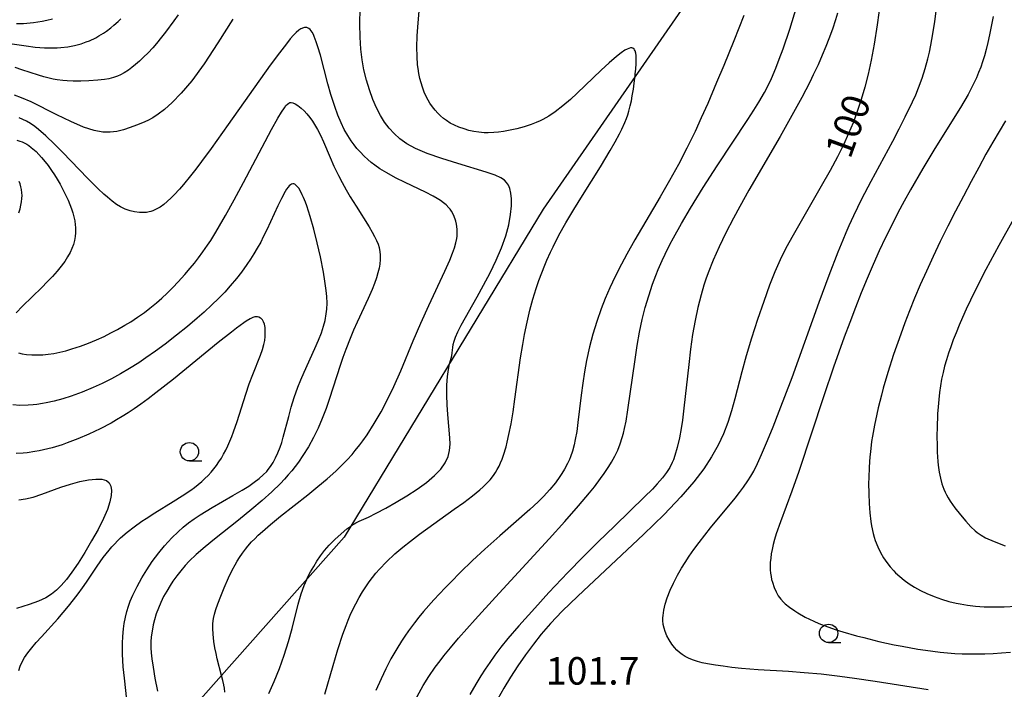
# Model space of a CAD drawing. Extents: x -22000 to -20000, y 85500 to 87000.
# Drawn here: x -21566 to -21432, y 86127 to 86218 of the extents above; entities that cross this region are included whole.
import ezdxf
from ezdxf.enums import TextEntityAlignment as Align

# ---------------------------------------------------------------- set-up
doc = ezdxf.new("R2010")
doc.units = 0
for name, color, linetype in [('1103000', 7, 'Continuous'), ('6331000', 3, 'Continuous'), ('7101000', 2, 'Continuous'), ('7102000', 6, 'Continuous'), ('7312000', 1, 'Continuous')]:
    doc.layers.add(name, color=color, linetype=linetype)
doc.styles.add('PlotAnnotation', font='MS Gothic.ttf')

# ---------------------------------------------------------------- blocks, each defined once
blk = doc.blocks.new('633100')
at = {"layer": '6331000'}
blk.add_lwpolyline([(0, -0.5), (0.67, -0.5)], dxfattribs=at)
blk.add_circle((0, 0), 0.5, dxfattribs=at)

msp = doc.modelspace()

# ---------------------------------------------------------------- linework, layer by layer
at = {"layer": '1103000', "flags": 128}
msp.add_lwpolyline([(-21483.61, 86373.58), (-21457.79, 86340), (-21442.49, 86316.39), (-21439.52, 86307.48), (-21437.47, 86294), (-21440.44, 86278.24), (-21448.21, 86259.28), (-21494.43, 86192.67), (-21521.61, 86147.9), (-21545.1, 86121.41), (-21574.55, 86110.68)], dxfattribs=at)
at = {"layer": '7101000', "flags": 128}
for points in [[(-21448.41, 86221.09), (-21448.85, 86217.79), (-21449.26, 86215.15), (-21449.67, 86212.97), (-21450.1, 86211.07), (-21450.56, 86209.29), (-21451.05, 86207.6), (-21451.59, 86205.99), (-21452.15, 86204.45), (-21452.76, 86202.96), (-21453.44, 86201.45), (-21454.26, 86199.81), (-21455.27, 86197.93), (-21456.49, 86195.77), (-21460.34, 86189.09), (-21461.31, 86187.32), (-21462.1, 86185.73), (-21462.82, 86184.12), (-21463.54, 86182.28), (-21464.34, 86180.07), (-21465.18, 86177.61), (-21465.99, 86175.08), (-21466.72, 86172.66), (-21467.31, 86170.49), (-21468.26, 86166.8), (-21468.72, 86165.15), (-21469.24, 86163.58), (-21469.85, 86162.03), (-21470.57, 86160.48), (-21471.45, 86158.9), (-21472.51, 86157.25), (-21473.87, 86155.45), (-21475.64, 86153.41), (-21477.92, 86151.02), (-21480.76, 86148.27), (-21489.72, 86139.89), (-21491.84, 86137.82), (-21493.44, 86136.14), (-21494.69, 86134.7), (-21495.77, 86133.32), (-21496.83, 86131.87), (-21497.87, 86130.37), (-21498.87, 86128.84), (-21499.8, 86127.34), (-21500.63, 86125.89)], [(-21531.87, 86126.58), (-21531.14, 86128.26), (-21530.43, 86130.03), (-21529.78, 86131.85), (-21529.2, 86133.68), (-21528.7, 86135.48), (-21527.86, 86138.78), (-21527.46, 86140.18), (-21527.05, 86141.35), (-21526.7, 86142.16), (-21526.63, 86142.33), (-21526.19, 86143.18), (-21525.75, 86143.94), (-21525.31, 86144.67), (-21524.83, 86145.39), (-21524.28, 86146.11), (-21523.62, 86146.85), (-21522.85, 86147.62), (-21522.02, 86148.37), (-21521.22, 86149.04), (-21520.68, 86149.44), (-21520.53, 86149.55), (-21520.01, 86149.88), (-21519.55, 86150.11), (-21518.27, 86150.67), (-21517.21, 86151.19), (-21515.91, 86151.87), (-21514.48, 86152.68), (-21513.02, 86153.55), (-21511.63, 86154.47), (-21510.37, 86155.39), (-21509.28, 86156.31), (-21508.41, 86157.21), (-21507.8, 86158.08), (-21507.41, 86158.92), (-21507.21, 86159.76), (-21507.13, 86160.61), (-21507.15, 86161.49), (-21507.45, 86164.64), (-21507.53, 86165.95), (-21507.57, 86167.31), (-21507.56, 86168.64), (-21507.49, 86169.82), (-21507.36, 86170.79), (-21507.2, 86171.56), (-21507.16, 86171.7), (-21506.91, 86172.66), (-21506.83, 86173.06), (-21506.77, 86173.79), (-21506.72, 86174.18), (-21506.6, 86174.64), (-21506.4, 86175.21), (-21506.08, 86175.93), (-21505.62, 86176.82), (-21503.43, 86180.68), (-21502.56, 86182.27), (-21501.68, 86183.96), (-21500.86, 86185.68), (-21500.13, 86187.39), (-21499.54, 86189.03), (-21499.13, 86190.54), (-21498.88, 86191.91), (-21498.77, 86193.09), (-21498.76, 86194.08), (-21498.84, 86194.86), (-21498.99, 86195.46), (-21499.18, 86195.93), (-21499.43, 86196.3), (-21499.72, 86196.62), (-21500.19, 86196.94), (-21500.98, 86197.29), (-21502.22, 86197.72), (-21506.1, 86198.87), (-21508.27, 86199.55), (-21510.25, 86200.23), (-21511.84, 86200.91), (-21513.05, 86201.58), (-21514, 86202.26), (-21514.77, 86202.96), (-21515.46, 86203.71), (-21516.07, 86204.52), (-21516.64, 86205.43), (-21517.17, 86206.46), (-21517.67, 86207.63), (-21518.14, 86208.91), (-21518.55, 86210.26), (-21518.89, 86211.65), (-21519.14, 86213.04), (-21519.32, 86214.49), (-21519.41, 86216.1), (-21519.44, 86217.92), (-21519.41, 86220.02)], [(-21536.76, 86218.58), (-21538.83, 86215.33), (-21540.71, 86212.46), (-21542.38, 86210.18), (-21543.82, 86208.46), (-21545.06, 86207.19), (-21546.09, 86206.26), (-21546.95, 86205.6), (-21547.69, 86205.11), (-21548.38, 86204.74), (-21549.1, 86204.42), (-21549.91, 86204.1), (-21550.78, 86203.78), (-21551.7, 86203.49), (-21552.62, 86203.27), (-21553.54, 86203.15), (-21554.54, 86203.17), (-21555.71, 86203.39), (-21557.14, 86203.86), (-21558.89, 86204.62), (-21560.79, 86205.54), (-21564.32, 86207.29), (-21565.61, 86207.86), (-21566.59, 86208.22)], [(-21566, 86153.01), (-21565.06, 86153.14), (-21564.01, 86153.4), (-21562.83, 86153.78), (-21560.24, 86154.72), (-21558.93, 86155.16), (-21557.66, 86155.5), (-21556.49, 86155.74), (-21555.47, 86155.85), (-21554.64, 86155.82), (-21554.04, 86155.65), (-21553.64, 86155.33), (-21553.42, 86154.88), (-21553.34, 86154.3), (-21553.38, 86153.59), (-21553.56, 86152.74), (-21553.9, 86151.7), (-21554.43, 86150.45), (-21555.17, 86148.99), (-21556.05, 86147.41), (-21556.99, 86145.83), (-21557.9, 86144.39), (-21558.73, 86143.17), (-21559.49, 86142.16), (-21560.19, 86141.34), (-21560.86, 86140.68), (-21561.53, 86140.13), (-21562.3, 86139.65), (-21563.29, 86139.2), (-21564.59, 86138.73), (-21566.28, 86138.19)]]:
    msp.add_lwpolyline(points, dxfattribs=at)
at = {"layer": '7102000', "flags": 128}
for points in [[(-21524.23, 86126.49), (-21523.1, 86130.42), (-21522.45, 86132.6), (-21521.76, 86134.7), (-21521.33, 86135.87), (-21521.04, 86136.6), (-21520.75, 86137.29), (-21520.3, 86138.25), (-21520.01, 86138.85), (-21519.56, 86139.68), (-21519.1, 86140.45), (-21518.64, 86141.16), (-21518.18, 86141.82), (-21517.72, 86142.44), (-21517.25, 86143.01), (-21516.78, 86143.56), (-21515.82, 86144.56), (-21514.68, 86145.64), (-21513.6, 86146.56), (-21512.56, 86147.38), (-21511.33, 86148.31), (-21506.57, 86151.72), (-21505.27, 86152.67), (-21504.09, 86153.56), (-21503.07, 86154.4), (-21502.62, 86154.8), (-21502.22, 86155.19), (-21501.68, 86155.76), (-21501.22, 86156.34), (-21500.95, 86156.74), (-21500.7, 86157.16), (-21500.46, 86157.6), (-21500.25, 86158.07), (-21500.05, 86158.56), (-21499.85, 86159.09), (-21499.5, 86160.25), (-21499.33, 86160.89), (-21499.1, 86161.91), (-21498.81, 86163.39), (-21498.54, 86165.01), (-21498.28, 86166.75), (-21497.51, 86172.37), (-21497.22, 86174.21), (-21496.98, 86175.55), (-21496.63, 86177.25), (-21496.25, 86178.86), (-21495.83, 86180.39), (-21495.38, 86181.85), (-21495.02, 86182.92), (-21494.63, 86183.97), (-21494.22, 86185.01), (-21493.93, 86185.72), (-21493.44, 86186.8), (-21493.09, 86187.54), (-21492.29, 86189.1), (-21491.34, 86190.78), (-21490.26, 86192.6), (-21489.07, 86194.54), (-21486.62, 86198.44), (-21485.27, 86200.66), (-21484.59, 86201.85), (-21484.01, 86202.93), (-21483.69, 86203.58), (-21483.3, 86204.47), (-21483.08, 86205.02), (-21482.9, 86205.53), (-21482.74, 86206.03), (-21482.55, 86206.74), (-21482.4, 86207.42), (-21482.27, 86208.1), (-21482.12, 86209), (-21482, 86209.86), (-21481.89, 86210.87), (-21481.86, 86211.1), (-21481.8, 86211.76), (-21481.75, 86212.51), (-21481.74, 86213.11), (-21481.76, 86213.61), (-21481.81, 86213.95), (-21481.9, 86214.25), (-21481.96, 86214.38), (-21482.04, 86214.49), (-21482.2, 86214.6), (-21482.34, 86214.64), (-21482.52, 86214.64), (-21482.73, 86214.59), (-21482.98, 86214.48), (-21483.27, 86214.32), (-21483.8, 86213.96), (-21484.43, 86213.46), (-21485.41, 86212.6), (-21486.5, 86211.59), (-21489.78, 86208.47), (-21490.72, 86207.62), (-21491.74, 86206.75), (-21492.78, 86205.94), (-21493.66, 86205.33), (-21494.46, 86204.87), (-21494.84, 86204.68), (-21495.37, 86204.46), (-21496.07, 86204.2), (-21497.01, 86203.9), (-21498.05, 86203.63), (-21498.95, 86203.42), (-21499.83, 86203.25), (-21500.51, 86203.16), (-21501.15, 86203.09), (-21501.92, 86203.07), (-21502.5, 86203.08), (-21503.21, 86203.15), (-21503.89, 86203.26), (-21504.57, 86203.4), (-21505.22, 86203.59), (-21505.96, 86203.85), (-21506.55, 86204.11), (-21507.11, 86204.4), (-21507.64, 86204.73), (-21508.05, 86205.03), (-21508.44, 86205.37), (-21508.82, 86205.74), (-21509.19, 86206.16), (-21509.54, 86206.62), (-21509.88, 86207.12), (-21510.13, 86207.53), (-21510.44, 86208.13), (-21510.66, 86208.61), (-21510.92, 86209.31), (-21511.1, 86209.87), (-21511.26, 86210.48), (-21511.4, 86211.14), (-21511.51, 86211.85), (-21511.57, 86212.35), (-21511.64, 86213.47), (-21511.66, 86214.76), (-21511.61, 86216.28), (-21511.48, 86218.09), (-21511.29, 86220.19)], [(-21511.92, 86125.68), (-21510.8, 86127.69), (-21510.04, 86128.93), (-21509.18, 86130.18), (-21508.51, 86131.07), (-21508, 86131.73), (-21507.08, 86132.85), (-21505.99, 86134.14), (-21503.72, 86136.71), (-21500.95, 86139.75), (-21493.62, 86147.69), (-21491.47, 86150.08), (-21489.62, 86152.18), (-21488.1, 86153.99), (-21487.45, 86154.8), (-21486.6, 86155.91), (-21486.12, 86156.59), (-21485.49, 86157.54), (-21485.13, 86158.13), (-21484.66, 86158.98), (-21484.26, 86159.81), (-21483.93, 86160.65), (-21483.66, 86161.5), (-21483.49, 86162.11), (-21483.34, 86162.74), (-21483.13, 86163.75), (-21482.88, 86165.27), (-21481.9, 86172.16), (-21481.6, 86174.06), (-21481.27, 86175.88), (-21480.91, 86177.61), (-21480.5, 86179.25), (-21480.03, 86180.85), (-21479.5, 86182.43), (-21479.05, 86183.62), (-21478.72, 86184.43), (-21478.18, 86185.67), (-21477.79, 86186.52), (-21477.13, 86187.84), (-21476.65, 86188.76), (-21475.58, 86190.7), (-21474.35, 86192.8), (-21472.59, 86195.62), (-21470.68, 86198.55), (-21466.49, 86204.89), (-21465.68, 86206.14), (-21465, 86207.24), (-21464.24, 86208.56), (-21463.74, 86209.5), (-21463.29, 86210.47), (-21462.68, 86211.9), (-21462.21, 86213.13), (-21461.7, 86214.52), (-21460.79, 86217.21), (-21459.8, 86220.35)], [(-21441.91, 86127.1), (-21449.11, 86128.26), (-21451.94, 86128.67), (-21453.97, 86128.94), (-21456.5, 86129.22), (-21458.83, 86129.43), (-21460.96, 86129.58), (-21465.09, 86129.85), (-21467.37, 86130.03), (-21468.69, 86130.16), (-21469.87, 86130.31), (-21470.9, 86130.45), (-21471.99, 86130.64), (-21472.73, 86130.8), (-21473.37, 86130.96), (-21473.92, 86131.14), (-21474.53, 86131.38), (-21475.06, 86131.66), (-21475.46, 86131.91), (-21475.84, 86132.19), (-21476.19, 86132.5), (-21476.52, 86132.86), (-21476.9, 86133.35), (-21477.25, 86133.9), (-21477.55, 86134.47), (-21477.79, 86135.06), (-21477.94, 86135.53), (-21478.04, 86135.99), (-21478.1, 86136.56), (-21478.1, 86136.9), (-21478.08, 86137.25), (-21477.98, 86137.98), (-21477.79, 86138.78), (-21477.5, 86139.67), (-21477.1, 86140.69), (-21476.66, 86141.65), (-21476.1, 86142.73), (-21475.55, 86143.7), (-21475.06, 86144.49), (-21474.49, 86145.33), (-21473.86, 86146.23), (-21473.15, 86147.18), (-21471.58, 86149.19), (-21468.25, 86153.25), (-21467.64, 86154.02), (-21467.11, 86154.72), (-21466.51, 86155.6), (-21466.1, 86156.25), (-21465.71, 86156.94), (-21465.19, 86157.98), (-21464.62, 86159.21), (-21463.81, 86161.1), (-21463.06, 86162.95), (-21462.21, 86165.12), (-21460.48, 86169.72), (-21456.76, 86179.95), (-21455.4, 86183.64), (-21454.18, 86186.83), (-21453.51, 86188.48), (-21453.09, 86189.49), (-21452.67, 86190.44), (-21452.04, 86191.81), (-21450.93, 86194.05), (-21449.66, 86196.46), (-21446.73, 86201.92), (-21445.85, 86203.6), (-21445.02, 86205.24), (-21444.03, 86207.3), (-21443.6, 86208.27), (-21443.21, 86209.19), (-21442.71, 86210.53), (-21442.29, 86211.83), (-21441.94, 86213.16), (-21441.73, 86214.08), (-21441.53, 86215.04), (-21441.26, 86216.58), (-21441, 86218.27), (-21440.66, 86220.74)], [(-21568.49, 86215.43), (-21565, 86214.92), (-21563.74, 86214.77), (-21562.49, 86214.67), (-21561.5, 86214.65), (-21560.76, 86214.66), (-21560.27, 86214.7), (-21559.31, 86214.8), (-21558.37, 86214.98), (-21557.46, 86215.22), (-21556.78, 86215.46), (-21556.35, 86215.63), (-21555.48, 86216.04), (-21555.06, 86216.28), (-21554.44, 86216.66), (-21554.03, 86216.95), (-21553.43, 86217.4), (-21553.03, 86217.73), (-21552.45, 86218.26), (-21552.07, 86218.63)], [(-21544.25, 86219.15), (-21544.83, 86218.33), (-21545.96, 86216.79), (-21546.5, 86216.1), (-21547.2, 86215.25), (-21547.7, 86214.67), (-21548.34, 86213.98), (-21548.95, 86213.37), (-21549.52, 86212.83), (-21550.06, 86212.37), (-21550.57, 86211.97), (-21551.04, 86211.62), (-21551.6, 86211.26), (-21552.12, 86210.98), (-21552.53, 86210.79), (-21553.07, 86210.59), (-21553.7, 86210.44), (-21554.3, 86210.33), (-21555.19, 86210.23), (-21556.41, 86210.14), (-21557.5, 86210.1), (-21558.58, 86210.1), (-21559.4, 86210.14), (-21559.99, 86210.19), (-21560.75, 86210.29), (-21561.3, 86210.39), (-21562.02, 86210.55), (-21562.56, 86210.69), (-21563.3, 86210.92), (-21565.57, 86211.68), (-21566.49, 86211.97)], [(-21561.4, 86218.57), (-21562.18, 86218.37), (-21562.82, 86218.24), (-21563.98, 86218.07), (-21565.35, 86217.95), (-21566.3, 86217.91)], [(-21467.07, 86219.09), (-21468.44, 86215.63), (-21469.79, 86212.27), (-21470.76, 86209.92), (-21471.98, 86207.05), (-21472.86, 86205.09), (-21473.71, 86203.26), (-21474.83, 86200.96), (-21475.99, 86198.75), (-21477.2, 86196.56), (-21478.47, 86194.35), (-21481.91, 86188.48), (-21483.02, 86186.54), (-21483.76, 86185.17), (-21484.62, 86183.49), (-21485.35, 86181.93), (-21485.98, 86180.47), (-21486.53, 86179.07), (-21487.12, 86177.35), (-21487.65, 86175.63), (-21488.11, 86173.87), (-21488.51, 86172.03), (-21488.79, 86170.49), (-21489.03, 86168.91), (-21489.24, 86167.31), (-21489.69, 86163.58), (-21489.86, 86162.32), (-21490.05, 86161.23), (-21490.19, 86160.52), (-21490.42, 86159.67), (-21490.69, 86158.9), (-21490.84, 86158.53), (-21491.1, 86157.97), (-21491.51, 86157.21), (-21491.87, 86156.61), (-21492.15, 86156.2), (-21492.77, 86155.34), (-21493.51, 86154.44), (-21494.38, 86153.49), (-21495.13, 86152.75), (-21496.24, 86151.71), (-21500.37, 86148.1), (-21502.38, 86146.3), (-21504.06, 86144.74), (-21505.76, 86143.1), (-21507.01, 86141.85), (-21507.82, 86141.02), (-21509.37, 86139.37), (-21510.76, 86137.77), (-21511.39, 86137), (-21511.99, 86136.25), (-21512.81, 86135.15), (-21513.31, 86134.43), (-21513.78, 86133.73), (-21514.42, 86132.69), (-21515.2, 86131.31), (-21515.9, 86129.95), (-21516.54, 86128.61), (-21517.26, 86126.99)], [(-21454.27, 86219.37), (-21454.55, 86218.46), (-21454.97, 86217.22), (-21455.46, 86215.9), (-21455.88, 86214.82), (-21456.37, 86213.64), (-21456.93, 86212.36), (-21457.58, 86210.98), (-21458.06, 86209.99), (-21459.15, 86207.88), (-21460.73, 86205), (-21462.11, 86202.57), (-21466.35, 86195.25), (-21467.61, 86193.01), (-21468.47, 86191.42), (-21469.51, 86189.41), (-21470.42, 86187.52), (-21471.22, 86185.71), (-21471.91, 86183.98), (-21472.22, 86183.12), (-21472.51, 86182.27), (-21472.89, 86180.99), (-21473.12, 86180.13), (-21473.34, 86179.26), (-21473.71, 86177.46), (-21474.04, 86175.55), (-21474.32, 86173.55), (-21474.57, 86171.48), (-21475.22, 86165.53), (-21475.44, 86163.87), (-21475.6, 86162.76), (-21475.84, 86161.48), (-21476.14, 86160.14), (-21476.46, 86159.04), (-21476.67, 86158.46), (-21476.82, 86158.1), (-21477.16, 86157.42), (-21477.59, 86156.74), (-21478.14, 86156.01), (-21478.86, 86155.19), (-21479.53, 86154.49), (-21480.61, 86153.41), (-21484.67, 86149.49), (-21486.97, 86147.23), (-21488.97, 86145.22), (-21491.05, 86143.09), (-21493.64, 86140.37), (-21495.59, 86138.26), (-21497.77, 86135.82), (-21499.25, 86134.08), (-21500.19, 86132.91), (-21501.01, 86131.84), (-21501.73, 86130.85), (-21502.36, 86129.92), (-21502.94, 86129.03), (-21503.64, 86127.87), (-21504.46, 86126.45)], [(-21433.03, 86218.92), (-21433.52, 86216.44), (-21433.76, 86215.39), (-21433.99, 86214.44), (-21434.23, 86213.58), (-21434.48, 86212.77), (-21434.73, 86212.02), (-21435.01, 86211.29), (-21435.31, 86210.57), (-21435.65, 86209.84), (-21436.03, 86209.09), (-21436.46, 86208.31), (-21437.5, 86206.54), (-21441.01, 86200.91), (-21442.63, 86198.22), (-21444.31, 86195.3), (-21445.16, 86193.76), (-21446.02, 86192.15), (-21446.87, 86190.49), (-21447.73, 86188.77), (-21448.57, 86186.98), (-21449.41, 86185.13), (-21450.23, 86183.22), (-21451.04, 86181.25), (-21451.83, 86179.25), (-21452.61, 86177.22), (-21453.36, 86175.18), (-21454.81, 86171.12), (-21456.15, 86167.18), (-21459.55, 86156.87), (-21460.49, 86154.19), (-21462.05, 86150.01), (-21462.63, 86148.37), (-21462.86, 86147.62), (-21463.05, 86146.92), (-21463.2, 86146.26), (-21463.31, 86145.63), (-21463.39, 86145.04), (-21463.44, 86144.48), (-21463.45, 86143.96), (-21463.44, 86143.47), (-21463.4, 86143), (-21463.34, 86142.56), (-21463.26, 86142.15), (-21463.16, 86141.77), (-21462.92, 86141.07), (-21462.65, 86140.46), (-21462.35, 86139.94), (-21462.02, 86139.48), (-21461.62, 86139.05), (-21461.39, 86138.83), (-21460.82, 86138.38), (-21460.1, 86137.87), (-21459.68, 86137.6), (-21458.68, 86137.03), (-21458.11, 86136.74), (-21457.49, 86136.45), (-21456.81, 86136.16), (-21456.07, 86135.87), (-21454.44, 86135.3), (-21453.56, 86135.02), (-21451.68, 86134.48), (-21450.69, 86134.22), (-21448.64, 86133.71), (-21446.52, 86133.25), (-21445.45, 86133.04), (-21443.32, 86132.66), (-21442.27, 86132.5), (-21440.24, 86132.23), (-21439.24, 86132.14), (-21438.26, 86132.06), (-21437.27, 86132.01), (-21436.26, 86131.99), (-21435.23, 86131.99), (-21434.16, 86132.01), (-21433.05, 86132.06), (-21431.88, 86132.13), (-21430.65, 86132.23)], [(-21537.85, 86126.77), (-21537.91, 86127.31), (-21537.99, 86127.75), (-21537.99, 86127.77), (-21538.13, 86128.38), (-21538.31, 86129.07), (-21538.9, 86131.31), (-21539.07, 86132.07), (-21539.22, 86132.81), (-21539.36, 86133.7), (-21539.47, 86134.69), (-21539.5, 86135.45), (-21539.49, 86136.15), (-21539.4, 86136.84), (-21539.28, 86137.42), (-21539.09, 86138.08), (-21538.84, 86138.81), (-21538.44, 86139.86), (-21537.97, 86141), (-21537.36, 86142.36), (-21536.85, 86143.4), (-21536.46, 86144.16), (-21536.17, 86144.66), (-21535.88, 86145.14), (-21535.48, 86145.72), (-21535.06, 86146.28), (-21534.73, 86146.7), (-21534.23, 86147.27), (-21533.8, 86147.71), (-21533.31, 86148.19), (-21532.75, 86148.71), (-21531.64, 86149.67), (-21530.26, 86150.79), (-21526.56, 86153.7), (-21525.19, 86154.81), (-21523.89, 86155.89), (-21522.71, 86156.94), (-21521.66, 86157.96), (-21521.18, 86158.46), (-21520.5, 86159.21), (-21520.07, 86159.73), (-21519.45, 86160.51), (-21519.05, 86161.06), (-21518.45, 86161.9), (-21517.49, 86163.41), (-21516.55, 86165.02), (-21515.66, 86166.71), (-21514.81, 86168.45), (-21513.87, 86170.59), (-21512.17, 86174.71), (-21511.15, 86177.1), (-21510.04, 86179.53), (-21507.86, 86184.18), (-21507.18, 86185.71), (-21506.79, 86186.66), (-21506.54, 86187.39), (-21506.35, 86188.07), (-21506.23, 86188.64), (-21506.19, 86188.99), (-21506.17, 86189.34), (-21506.18, 86189.95), (-21506.27, 86190.6), (-21506.36, 86191), (-21506.44, 86191.29), (-21506.67, 86191.89), (-21506.94, 86192.37), (-21507.14, 86192.66), (-21507.3, 86192.85), (-21507.67, 86193.23), (-21508.02, 86193.53), (-21508.43, 86193.82), (-21508.91, 86194.12), (-21509.45, 86194.43), (-21510.49, 86194.96), (-21513.25, 86196.27), (-21514.57, 86196.92), (-21515.78, 86197.59), (-21516.71, 86198.17), (-21517.41, 86198.66), (-21517.9, 86199.04), (-21518.38, 86199.44), (-21518.84, 86199.87), (-21519.42, 86200.47), (-21519.84, 86200.94), (-21520.24, 86201.44), (-21520.62, 86201.96), (-21521.11, 86202.71), (-21521.58, 86203.53), (-21522.02, 86204.44), (-21522.46, 86205.47), (-21522.88, 86206.65), (-21523.4, 86208.31), (-21523.81, 86209.77), (-21524.84, 86213.66), (-21525.17, 86214.79), (-21525.39, 86215.48), (-21525.67, 86216.2), (-21525.79, 86216.48), (-21525.97, 86216.81), (-21526.09, 86216.97), (-21526.25, 86217.16), (-21526.41, 86217.29), (-21526.58, 86217.37), (-21526.68, 86217.41), (-21526.85, 86217.43), (-21527.02, 86217.42), (-21527.15, 86217.39), (-21527.48, 86217.26), (-21527.78, 86217.06), (-21528.16, 86216.74), (-21528.5, 86216.38), (-21528.94, 86215.89), (-21529.48, 86215.22), (-21530.43, 86213.98), (-21531.68, 86212.28), (-21537.4, 86204.19), (-21539.75, 86200.91), (-21541.04, 86199.15), (-21541.83, 86198.12), (-21542.55, 86197.2), (-21543.5, 86196.03), (-21544.06, 86195.39), (-21544.78, 86194.6), (-21545.2, 86194.18), (-21545.74, 86193.69), (-21546.19, 86193.31), (-21546.71, 86192.95), (-21547.24, 86192.64), (-21547.7, 86192.43), (-21547.95, 86192.34), (-21548.21, 86192.28), (-21548.55, 86192.22), (-21548.82, 86192.19), (-21549.21, 86192.18), (-21549.51, 86192.19), (-21550.18, 86192.27), (-21550.8, 86192.41), (-21551.2, 86192.55), (-21551.48, 86192.66), (-21552.11, 86192.98), (-21552.64, 86193.31), (-21553.23, 86193.74), (-21553.9, 86194.28), (-21554.38, 86194.7), (-21555.17, 86195.44), (-21556.63, 86196.89), (-21560, 86200.4), (-21561.1, 86201.52), (-21562.29, 86202.66), (-21563.28, 86203.52), (-21563.79, 86203.91), (-21564.4, 86204.33), (-21564.94, 86204.65), (-21565.44, 86204.9), (-21565.92, 86205.1)], [(-21566.04, 86173.07), (-21565.54, 86172.94), (-21564.93, 86172.84), (-21564.21, 86172.78), (-21563.39, 86172.77), (-21562.71, 86172.8), (-21561.98, 86172.87), (-21561.21, 86172.99), (-21560.41, 86173.15), (-21559.58, 86173.35), (-21558.73, 86173.6), (-21557.59, 86173.98), (-21556.46, 86174.4), (-21555.38, 86174.85), (-21554.36, 86175.31), (-21553.41, 86175.77), (-21552.53, 86176.23), (-21551.5, 86176.82), (-21550.72, 86177.3), (-21549.77, 86177.93), (-21548.85, 86178.58), (-21548.11, 86179.14), (-21547.2, 86179.89), (-21546.46, 86180.53), (-21545.73, 86181.22), (-21544.99, 86181.95), (-21544.25, 86182.73), (-21543.33, 86183.75), (-21542.59, 86184.62), (-21542.03, 86185.31), (-21541.46, 86186.04), (-21540.87, 86186.84), (-21540.24, 86187.73), (-21539.8, 86188.4), (-21539.1, 86189.52), (-21538.59, 86190.36), (-21537.77, 86191.78), (-21536.58, 86193.92), (-21535.32, 86196.28), (-21531.49, 86203.53), (-21530.65, 86205.05), (-21530.15, 86205.89), (-21529.75, 86206.49), (-21529.53, 86206.78), (-21529.33, 86206.98), (-21529.15, 86207.11), (-21528.99, 86207.19), (-21528.83, 86207.22), (-21528.59, 86207.18), (-21528.27, 86207.04), (-21527.91, 86206.81), (-21527.44, 86206.43), (-21527.05, 86206.07), (-21526.67, 86205.65), (-21526.28, 86205.18), (-21525.9, 86204.65), (-21525.62, 86204.2), (-21525.23, 86203.52), (-21524.84, 86202.73), (-21524.43, 86201.83), (-21523.51, 86199.7), (-21522.98, 86198.5), (-21522.37, 86197.24), (-21521.86, 86196.27), (-21521.32, 86195.29), (-21520.75, 86194.32), (-21519.96, 86193.05), (-21518.18, 86190.23), (-21517.77, 86189.54), (-21517.43, 86188.92), (-21517.17, 86188.37), (-21516.97, 86187.88), (-21516.83, 86187.42), (-21516.71, 86186.84), (-21516.67, 86186.41), (-21516.67, 86185.8), (-21516.73, 86185.14), (-21516.83, 86184.59), (-21516.98, 86183.97), (-21517.18, 86183.29), (-21517.45, 86182.53), (-21517.78, 86181.69), (-21518.33, 86180.45), (-21519.8, 86177.26), (-21520.3, 86176.14), (-21520.78, 86175.02), (-21521.37, 86173.53), (-21521.77, 86172.43), (-21522.13, 86171.35), (-21523.57, 86166.82), (-21524.05, 86165.46), (-21524.57, 86164.12), (-21525.15, 86162.79), (-21525.78, 86161.5), (-21526.47, 86160.25), (-21527.22, 86159.04), (-21527.84, 86158.15), (-21528.27, 86157.57), (-21528.74, 86156.99), (-21529.22, 86156.41), (-21529.74, 86155.84), (-21530.28, 86155.26), (-21531.47, 86154.09), (-21532.78, 86152.91), (-21534.18, 86151.72), (-21535.99, 86150.26), (-21539.28, 86147.66), (-21540.57, 86146.61), (-21541.79, 86145.55), (-21542.74, 86144.63), (-21543.28, 86144.05), (-21543.88, 86143.35), (-21544.44, 86142.64), (-21544.96, 86141.91), (-21545.35, 86141.33), (-21545.8, 86140.58), (-21546.22, 86139.81), (-21546.59, 86139.03), (-21546.93, 86138.25), (-21547.22, 86137.46), (-21547.47, 86136.65), (-21547.64, 86135.98), (-21547.81, 86135.09), (-21547.92, 86134.31), (-21547.96, 86133.64), (-21547.96, 86132.83), (-21547.92, 86132.17), (-21547.83, 86131.31), (-21547.67, 86130.18), (-21547.43, 86128.71), (-21547.08, 86126.9)], [(-21431.35, 86204.7), (-21433.07, 86201.79), (-21434.01, 86200.14), (-21435, 86198.35), (-21436.04, 86196.44), (-21437.1, 86194.45), (-21438.16, 86192.4), (-21439.22, 86190.32), (-21440.24, 86188.24), (-21441.22, 86186.2), (-21442.14, 86184.22), (-21442.98, 86182.32), (-21443.75, 86180.51), (-21444.45, 86178.79), (-21445.07, 86177.16), (-21445.64, 86175.63), (-21446.61, 86172.82), (-21447.4, 86170.38), (-21448.02, 86168.26), (-21448.29, 86167.3), (-21448.73, 86165.54), (-21448.92, 86164.72), (-21449.24, 86163.18), (-21449.5, 86161.71), (-21449.61, 86160.99), (-21449.79, 86159.58), (-21449.86, 86158.88), (-21449.96, 86157.45), (-21450.01, 86156.02), (-21450.02, 86155.3), (-21450.01, 86153.89), (-21449.95, 86152.53), (-21449.85, 86151.25), (-21449.71, 86150.05), (-21449.62, 86149.49), (-21449.39, 86148.43), (-21449.26, 86147.94), (-21449.12, 86147.47), (-21448.78, 86146.6), (-21448.41, 86145.82), (-21447.99, 86145.11), (-21447.55, 86144.47), (-21447.09, 86143.88), (-21446.6, 86143.33), (-21446.34, 86143.07), (-21445.78, 86142.56), (-21445.18, 86142.07), (-21444.51, 86141.58), (-21443.78, 86141.12), (-21442.96, 86140.66), (-21442.07, 86140.23), (-21441.1, 86139.84), (-21440.1, 86139.48), (-21439.08, 86139.17), (-21438.06, 86138.91), (-21437.55, 86138.81), (-21436.51, 86138.64), (-21435.42, 86138.51), (-21434.26, 86138.43), (-21432.99, 86138.4), (-21431.53, 86138.42), (-21429.83, 86138.52)], [(-21566.24, 86202.07), (-21565.84, 86201.95), (-21565.55, 86201.84), (-21565.27, 86201.72), (-21564.91, 86201.52), (-21564.64, 86201.35), (-21564.28, 86201.08), (-21563.63, 86200.51), (-21563.25, 86200.13), (-21562.87, 86199.7), (-21562.38, 86199.13), (-21562, 86198.63), (-21561.51, 86197.95), (-21561.12, 86197.36), (-21560.73, 86196.73), (-21560.35, 86196.06), (-21559.97, 86195.36), (-21559.6, 86194.62), (-21559.25, 86193.87), (-21559.02, 86193.29), (-21558.81, 86192.72), (-21558.62, 86192.16), (-21558.47, 86191.6), (-21558.36, 86191.05), (-21558.28, 86190.5), (-21558.25, 86190.15), (-21558.25, 86189.44), (-21558.29, 86188.91), (-21558.39, 86188.37), (-21558.53, 86187.84), (-21558.73, 86187.29), (-21558.99, 86186.73), (-21559.32, 86186.14), (-21559.72, 86185.53), (-21560.37, 86184.66), (-21560.76, 86184.2), (-21561.39, 86183.49), (-21562.1, 86182.74), (-21562.84, 86181.98), (-21565.46, 86179.41), (-21566.35, 86178.5)], [(-21551.23, 86125.75), (-21551.58, 86128.71), (-21551.73, 86130.25), (-21551.79, 86131.12), (-21551.82, 86131.95), (-21551.82, 86133.47), (-21551.78, 86134.39), (-21551.7, 86135.42), (-21551.6, 86136.17), (-21551.44, 86137.01), (-21551.26, 86137.78), (-21551.04, 86138.49), (-21550.79, 86139.18), (-21550.43, 86140), (-21549.84, 86141.2), (-21549.19, 86142.37), (-21548.53, 86143.46), (-21547.77, 86144.61), (-21546.9, 86145.77), (-21546.12, 86146.73), (-21545.62, 86147.29), (-21545.12, 86147.83), (-21544.26, 86148.67), (-21543.56, 86149.3), (-21542.84, 86149.88), (-21542.07, 86150.44), (-21541.25, 86150.99), (-21539.62, 86151.98), (-21536.76, 86153.62), (-21535.51, 86154.34), (-21534.62, 86154.9), (-21533.85, 86155.42), (-21533.19, 86155.92), (-21532.63, 86156.41), (-21532.16, 86156.9), (-21531.94, 86157.15), (-21531.64, 86157.55), (-21531.28, 86158.11), (-21530.94, 86158.72), (-21530.62, 86159.41), (-21530.32, 86160.19), (-21530.11, 86160.84), (-21529.9, 86161.56), (-21529.16, 86164.37), (-21528.8, 86165.65), (-21528.39, 86166.99), (-21527.89, 86168.36), (-21527.48, 86169.4), (-21527.04, 86170.44), (-21525.58, 86173.67), (-21525.1, 86174.8), (-21524.7, 86175.8), (-21524.41, 86176.68), (-21524.2, 86177.47), (-21524.03, 86178.36), (-21523.96, 86179.02), (-21523.92, 86179.85), (-21523.95, 86180.75), (-21524.03, 86181.58), (-21524.21, 86182.84), (-21524.42, 86184.05), (-21524.84, 86186.15), (-21525.27, 86188.06), (-21525.74, 86189.94), (-21526.22, 86191.65), (-21526.68, 86193.1), (-21526.87, 86193.59), (-21527.13, 86194.25), (-21527.3, 86194.63), (-21527.55, 86195.12), (-21527.79, 86195.51), (-21527.95, 86195.72), (-21528.17, 86195.95), (-21528.32, 86196.05), (-21528.47, 86196.1), (-21528.61, 86196.11), (-21528.76, 86196.07), (-21528.92, 86195.98), (-21529.08, 86195.84), (-21529.25, 86195.64), (-21529.44, 86195.39), (-21529.63, 86195.08), (-21530.16, 86194.09), (-21530.63, 86193.11), (-21532.14, 86189.85), (-21532.63, 86188.86), (-21532.98, 86188.17), (-21533.45, 86187.33), (-21533.91, 86186.55), (-21534.37, 86185.82), (-21534.85, 86185.12), (-21535.6, 86184.08), (-21536.27, 86183.22), (-21537.13, 86182.19), (-21537.89, 86181.34), (-21538.72, 86180.48), (-21539.64, 86179.59), (-21540.69, 86178.62), (-21541.64, 86177.79), (-21542.97, 86176.66), (-21544.46, 86175.46), (-21546.03, 86174.23), (-21547.33, 86173.27), (-21548.63, 86172.36), (-21549.59, 86171.72), (-21550.86, 86170.92), (-21552.12, 86170.19), (-21553.36, 86169.51), (-21554.59, 86168.9), (-21555.82, 86168.33), (-21557.34, 86167.69), (-21558.83, 86167.14), (-21560, 86166.77), (-21561.14, 86166.47), (-21562.23, 86166.23), (-21562.76, 86166.13), (-21563.52, 86166.02), (-21564.02, 86165.97), (-21564.73, 86165.92), (-21565.83, 86165.9), (-21566.82, 86165.96)], [(-21565.98, 86192.17), (-21565.81, 86192.7), (-21565.69, 86193.2), (-21565.6, 86193.67), (-21565.56, 86194.11), (-21565.54, 86194.51), (-21565.56, 86194.88), (-21565.61, 86195.33), (-21565.69, 86195.71), (-21565.81, 86196.13), (-21565.92, 86196.41)], [(-21430.27, 86191.3), (-21432.26, 86187.71), (-21434.03, 86184.43), (-21434.8, 86182.94), (-21436.13, 86180.25), (-21436.7, 86179.04), (-21437.22, 86177.9), (-21437.68, 86176.83), (-21438.1, 86175.81), (-21438.48, 86174.84), (-21438.82, 86173.9), (-21439.13, 86173), (-21439.41, 86172.11), (-21439.66, 86171.23), (-21439.87, 86170.36), (-21440.06, 86169.47), (-21440.22, 86168.58), (-21440.35, 86167.65), (-21440.46, 86166.69), (-21440.55, 86165.71), (-21440.61, 86164.73), (-21440.68, 86162.8), (-21440.7, 86161.89), (-21440.68, 86160.22), (-21440.66, 86159.5), (-21440.58, 86158.26), (-21440.53, 86157.73), (-21440.4, 86156.79), (-21440.23, 86155.97), (-21440.03, 86155.21), (-21439.77, 86154.46), (-21439.6, 86154.08), (-21439.4, 86153.68), (-21439.17, 86153.28), (-21438.9, 86152.85), (-21438.26, 86151.93), (-21437.51, 86150.99), (-21436.76, 86150.1), (-21436.06, 86149.34), (-21435.48, 86148.78), (-21435.21, 86148.55), (-21434.95, 86148.36), (-21434.68, 86148.18), (-21434.08, 86147.85), (-21432.88, 86147.33), (-21431.39, 86146.76)], [(-21565.97, 86129.74), (-21565.8, 86130.35), (-21565.54, 86130.93), (-21565.19, 86131.53), (-21564.76, 86132.15), (-21564.22, 86132.83), (-21563.6, 86133.56), (-21562.91, 86134.33), (-21560.66, 86136.8), (-21559.91, 86137.66), (-21559.19, 86138.51), (-21558.51, 86139.36), (-21557.88, 86140.19), (-21557.29, 86141), (-21556.75, 86141.79), (-21555.3, 86143.95), (-21554.46, 86145.15), (-21553.67, 86146.16), (-21553.29, 86146.61), (-21552.9, 86147.03), (-21552.51, 86147.43), (-21552.1, 86147.82), (-21551.22, 86148.59), (-21550.24, 86149.35), (-21549.18, 86150.11), (-21548.62, 86150.49), (-21547.43, 86151.25), (-21544.92, 86152.77), (-21543.69, 86153.54), (-21542.53, 86154.32), (-21542, 86154.71), (-21541.5, 86155.11), (-21541.02, 86155.51), (-21540.58, 86155.92), (-21540.15, 86156.35), (-21539.75, 86156.79), (-21539.38, 86157.24), (-21539.02, 86157.71), (-21538.68, 86158.2), (-21538.35, 86158.71), (-21538.04, 86159.25), (-21537.74, 86159.81), (-21537.46, 86160.39), (-21537.19, 86161), (-21536.92, 86161.64), (-21536.67, 86162.3), (-21536.18, 86163.72), (-21535.01, 86167.42), (-21534.53, 86168.82), (-21534.05, 86170.11), (-21533.01, 86172.75), (-21532.74, 86173.53), (-21532.55, 86174.19), (-21532.43, 86174.76), (-21532.37, 86175.29), (-21532.35, 86175.81), (-21532.37, 86176.3), (-21532.39, 86176.53), (-21532.47, 86176.95), (-21532.59, 86177.29), (-21532.75, 86177.55), (-21532.93, 86177.73), (-21533.02, 86177.8), (-21533.22, 86177.91), (-21533.42, 86177.97), (-21533.53, 86177.98), (-21533.77, 86177.96), (-21534.06, 86177.87), (-21534.42, 86177.71), (-21534.94, 86177.4), (-21535.3, 86177.16), (-21536.3, 86176.42), (-21536.98, 86175.89), (-21538.77, 86174.45), (-21544.88, 86169.49), (-21547.28, 86167.6), (-21548.35, 86166.79), (-21549.33, 86166.07), (-21550.23, 86165.44), (-21551.08, 86164.87), (-21551.87, 86164.37), (-21552.64, 86163.91), (-21553.38, 86163.49), (-21554.88, 86162.71), (-21556.41, 86161.98), (-21557.92, 86161.33), (-21559.39, 86160.77), (-21560.09, 86160.53), (-21561.42, 86160.12), (-21562.04, 86159.95), (-21563.23, 86159.69), (-21563.79, 86159.59), (-21564.86, 86159.43), (-21565.37, 86159.38), (-21566.35, 86159.32)]]:
    msp.add_lwpolyline(points, dxfattribs=at)

# ---------------------------------------------------------------- block references
at = {"layer": '6331000', "xscale": 2.5, "yscale": 2.5, "zscale": 2.5}
for p in [(-21542.7, 86159.57), (-21455.49, 86134.8)]:
    msp.add_blockref('633100', p, dxfattribs=at)

# ---------------------------------------------------------------- texts
at = {"layer": '7101000', "style": 'PlotAnnotation'}
msp.add_text('100', height=3.75, rotation=70, dxfattribs=at).set_placement((-21452.39, 86203.84), align=Align.MIDDLE)
at = {"layer": '7312000', "style": 'PlotAnnotation'}
msp.add_text('101.7', height=3.75, dxfattribs=at).set_placement((-21487.68, 86129.2), align=Align.MIDDLE)

doc.saveas('drawing.dxf')
